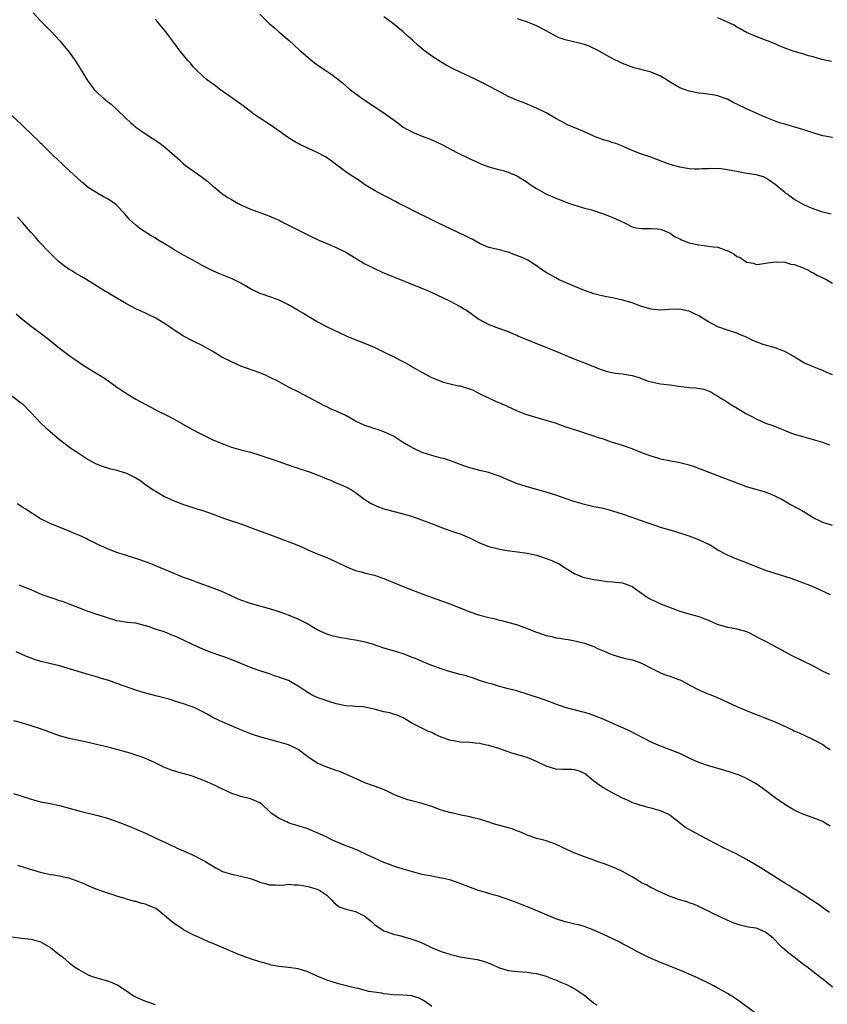
# Model space of a CAD drawing. Units: inches. Extents: x 2577000 to 2580000, y 1545000 to 1548000.
# Drawn here: x 2578269 to 2578438, y 1545875 to 1546082 of the extents above; entities that cross this region are included whole.
import ezdxf

# ---------------------------------------------------------------- set-up
doc = ezdxf.new("R2010")
doc.units = ezdxf.units.IN
doc.header["$MEASUREMENT"] = 0
doc.layers.add('LD25771545_10ft', color=141, linetype='Continuous')

msp = doc.modelspace()

# ---------------------------------------------------------------- linework, layer by layer
at = {"layer": 'LD25771545_10ft'}
for points, elevation in [([(2578271.42, 1546083), (2578273, 1546081.26), (2578275.14, 1546079.14), (2578277.11, 1546077), (2578277.95, 1546075.95), (2578278.77, 1546075), (2578280.23, 1546073), (2578281.3, 1546071.3), (2578282.69, 1546069), (2578283, 1546068.55), (2578283.66, 1546067.66), (2578284.19, 1546067), (2578285, 1546066.12), (2578286.28, 1546065), (2578287, 1546064.41), (2578287.8, 1546063.8), (2578289, 1546062.73), (2578290.88, 1546060.88), (2578291.91, 1546059.91), (2578292.98, 1546059), (2578295, 1546057.59), (2578297.8, 1546055.8), (2578299, 1546054.89), (2578302.13, 1546052.13), (2578303, 1546051.32), (2578303.42, 1546051), (2578306.2, 1546049), (2578306.68, 1546048.68), (2578307.81, 1546047.81), (2578309, 1546046.76), (2578309.98, 1546045.98), (2578311, 1546045.12), (2578312.29, 1546044.29), (2578313, 1546043.82), (2578314.44, 1546043), (2578315, 1546042.7), (2578317, 1546041.78), (2578320.53, 1546040.53), (2578321, 1546040.38), (2578321.94, 1546039.94), (2578323, 1546039.51), (2578323.33, 1546039.33), (2578325, 1546038.48), (2578325.96, 1546037.96), (2578329.98, 1546035.98), (2578331.34, 1546035.34), (2578333, 1546034.6), (2578335, 1546033.77), (2578337, 1546032.81), (2578341, 1546030.39), (2578341.91, 1546029.91), (2578343, 1546029.37), (2578344.63, 1546028.63), (2578347, 1546027.64), (2578349.29, 1546026.71), (2578351, 1546026.05), (2578353.63, 1546025), (2578354.58, 1546024.58), (2578355, 1546024.36), (2578357.27, 1546023.27), (2578359, 1546022.48), (2578361, 1546021.43), (2578361.69, 1546021), (2578362.48, 1546020.48), (2578364.58, 1546019), (2578365, 1546018.72), (2578367, 1546017.65), (2578369, 1546016.88), (2578371, 1546016.17), (2578371.8, 1546015.8), (2578373, 1546015.32), (2578373.21, 1546015.21), (2578374.62, 1546014.62), (2578377, 1546013.65), (2578381, 1546012.07), (2578383.46, 1546011), (2578385, 1546010.37), (2578387, 1546009.62), (2578390.31, 1546008.31), (2578391.8, 1546007.8), (2578393.44, 1546007.44), (2578395, 1546007.27), (2578397, 1546006.93), (2578398.51, 1546006.51), (2578399, 1546006.29), (2578400.15, 1546005.85), (2578401, 1546005.59), (2578403, 1546005.23), (2578405, 1546005.02), (2578406.72, 1546004.72), (2578409, 1546004.42), (2578410.33, 1546004.33), (2578412.06, 1546004.06), (2578413.53, 1546003.53), (2578414.36, 1546003), (2578415, 1546002.64), (2578417, 1546001.35), (2578417.51, 1546001), (2578419.71, 1545999.71), (2578420.84, 1545999), (2578422.26, 1545998.26), (2578423, 1545997.85), (2578425, 1545996.99), (2578426.49, 1545996.49), (2578427, 1545996.27), (2578427.92, 1545995.92), (2578430.07, 1545995), (2578431, 1545994.68), (2578433, 1545994.06), (2578435, 1545993.52), (2578436.96, 1545992.96), (2578438.4, 1545992.4)], 7890), ([(2578439, 1546007.12), (2578437.68, 1546007.68), (2578437, 1546008), (2578436.25, 1546008.25), (2578434.83, 1546008.83), (2578433, 1546009.62), (2578431, 1546010.84), (2578430.75, 1546011), (2578429.65, 1546011.65), (2578429, 1546011.98), (2578428.29, 1546012.29), (2578427, 1546012.74), (2578425, 1546013.28), (2578424.52, 1546013.48), (2578423, 1546014.02), (2578422.31, 1546014.31), (2578421, 1546014.96), (2578419.56, 1546015.56), (2578419, 1546015.81), (2578417, 1546016.46), (2578415, 1546017.17), (2578413, 1546018.22), (2578411.79, 1546019), (2578411, 1546019.45), (2578409.96, 1546019.96), (2578409, 1546020.4), (2578408.52, 1546020.52), (2578407, 1546020.82), (2578404.76, 1546020.76), (2578403, 1546020.65), (2578401, 1546020.85), (2578399, 1546021.44), (2578397, 1546022.17), (2578395, 1546022.77), (2578393.16, 1546023.16), (2578391, 1546023.56), (2578389.84, 1546023.84), (2578389, 1546024.06), (2578387, 1546024.76), (2578385, 1546025.58), (2578381.75, 1546027), (2578381, 1546027.4), (2578379, 1546028.52), (2578378.22, 1546029), (2578377, 1546029.91), (2578375.13, 1546031.13), (2578375, 1546031.17), (2578373.78, 1546031.78), (2578373, 1546032.05), (2578371, 1546032.81), (2578368.59, 1546033.41), (2578367, 1546033.76), (2578365, 1546034.62), (2578363.5, 1546035.5), (2578363, 1546035.74), (2578362.18, 1546036.18), (2578356.13, 1546039), (2578354.08, 1546040.08), (2578352.14, 1546041), (2578349, 1546042.55), (2578348.11, 1546043), (2578347.4, 1546043.4), (2578347, 1546043.6), (2578346.11, 1546044.11), (2578345, 1546044.65), (2578343, 1546045.73), (2578340.91, 1546047), (2578339.79, 1546047.79), (2578337.9, 1546049), (2578337, 1546049.62), (2578333.95, 1546051.95), (2578332.77, 1546052.77), (2578331, 1546053.71), (2578329, 1546054.61), (2578327.36, 1546055.36), (2578327, 1546055.55), (2578326.07, 1546056.07), (2578325, 1546056.75), (2578323, 1546058.19), (2578321.34, 1546059.34), (2578318.77, 1546061), (2578317.73, 1546061.73), (2578317, 1546062.28), (2578316.08, 1546063), (2578315.46, 1546063.46), (2578313.33, 1546065), (2578310.5, 1546067), (2578309.65, 1546067.65), (2578307.78, 1546069), (2578307, 1546069.68), (2578305.59, 1546071), (2578305, 1546071.68), (2578304.4, 1546072.41), (2578303.86, 1546073), (2578303, 1546074.09), (2578302.2, 1546075), (2578301.7, 1546075.7), (2578300.71, 1546077), (2578299.25, 1546079), (2578297.57, 1546081), (2578297, 1546081.62)], 7880), ([(2578319, 1546082.71), (2578320.62, 1546081), (2578321, 1546080.66), (2578321.93, 1546079.93), (2578322.97, 1546079), (2578325.14, 1546077.14), (2578326.2, 1546076.2), (2578327.24, 1546075.24), (2578329, 1546073.66), (2578330.46, 1546072.46), (2578331.63, 1546071.63), (2578333, 1546070.75), (2578334.04, 1546070.04), (2578335, 1546069.35), (2578336.29, 1546068.29), (2578337, 1546067.69), (2578337.77, 1546067), (2578339, 1546066.03), (2578340.4, 1546065), (2578345, 1546061.98), (2578347.89, 1546059.89), (2578349, 1546059.01), (2578351, 1546057.98), (2578353.36, 1546057), (2578354.53, 1546056.53), (2578355.92, 1546055.92), (2578357.27, 1546055.27), (2578360.28, 1546053.72), (2578361, 1546053.36), (2578362.6, 1546052.6), (2578363, 1546052.39), (2578363.97, 1546051.97), (2578365, 1546051.46), (2578365.32, 1546051.32), (2578367, 1546050.7), (2578369, 1546050.16), (2578369.95, 1546049.95), (2578371, 1546049.6), (2578372.82, 1546048.82), (2578373, 1546048.72), (2578375, 1546047.47), (2578375.67, 1546047), (2578377, 1546046.13), (2578378.9, 1546045), (2578381, 1546044.1), (2578381.81, 1546043.81), (2578383, 1546043.33), (2578383.9, 1546043), (2578385, 1546042.64), (2578385.49, 1546042.51), (2578387, 1546042.05), (2578388.29, 1546041.71), (2578391, 1546040.86), (2578393, 1546040.08), (2578393.75, 1546039.75), (2578395.28, 1546039), (2578397, 1546038.13), (2578397.89, 1546037.89), (2578399, 1546037.73), (2578400.21, 1546037.79), (2578401, 1546037.77), (2578402.34, 1546037.66), (2578403, 1546037.59), (2578404.52, 1546037), (2578404.83, 1546036.83), (2578405, 1546036.75), (2578406.02, 1546036.02), (2578407, 1546035.57), (2578407.37, 1546035.37), (2578409, 1546034.75), (2578409.29, 1546034.71), (2578411, 1546034.31), (2578413, 1546034.09), (2578414.06, 1546033.94), (2578415, 1546033.85), (2578416.83, 1546033.17), (2578417, 1546033.12), (2578418.39, 1546032.39), (2578419, 1546031.89), (2578419.68, 1546031.68), (2578421, 1546030.71), (2578422.47, 1546030.47), (2578423, 1546030.21), (2578423.72, 1546030.28), (2578425, 1546030.5), (2578425.4, 1546030.6), (2578427.2, 1546030.8), (2578429, 1546030.68), (2578430.28, 1546030.28), (2578431, 1546030.2), (2578432.21, 1546029.79), (2578433, 1546029.45), (2578433.98, 1546029), (2578434.62, 1546028.62), (2578435, 1546028.49), (2578435.91, 1546027.91), (2578437, 1546027.45), (2578437.28, 1546027.28), (2578437.82, 1546027), (2578439, 1546026.28)], 7870), ([(2578438.77, 1546040.77), (2578437, 1546041.21), (2578435, 1546041.9), (2578433.49, 1546042.51), (2578433, 1546042.73), (2578432.5, 1546043), (2578431.57, 1546043.57), (2578431, 1546043.86), (2578430.33, 1546044.33), (2578429.44, 1546045), (2578429.2, 1546045.2), (2578429, 1546045.34), (2578427, 1546047.01), (2578425.84, 1546047.84), (2578425, 1546048.4), (2578424.57, 1546048.57), (2578423, 1546049.02), (2578420.65, 1546049.35), (2578419, 1546049.68), (2578418.12, 1546049.88), (2578417, 1546050.09), (2578415.7, 1546050.3), (2578413.64, 1546050.36), (2578413, 1546050.28), (2578411.73, 1546050.27), (2578411, 1546050.19), (2578410.19, 1546050.19), (2578409, 1546050.29), (2578407, 1546050.65), (2578405, 1546051.18), (2578403.65, 1546051.65), (2578400.76, 1546052.76), (2578399, 1546053.33), (2578397, 1546054.1), (2578395.02, 1546055.02), (2578393.57, 1546055.57), (2578393, 1546055.74), (2578392.05, 1546056.05), (2578391, 1546056.35), (2578389.28, 1546057), (2578389, 1546057.11), (2578387, 1546058.03), (2578384.65, 1546059), (2578383.49, 1546059.49), (2578383, 1546059.74), (2578381, 1546060.82), (2578380.9, 1546060.9), (2578379, 1546061.98), (2578377, 1546062.97), (2578375, 1546063.85), (2578374.16, 1546064.16), (2578373, 1546064.56), (2578371, 1546065.42), (2578369, 1546066.53), (2578367, 1546067.6), (2578366.06, 1546068.06), (2578364.23, 1546069), (2578361, 1546070.5), (2578359.33, 1546071.33), (2578358.03, 1546072.03), (2578356.77, 1546072.77), (2578355, 1546073.91), (2578353.24, 1546075.24), (2578353, 1546075.45), (2578352.15, 1546076.15), (2578351, 1546077.23), (2578350.04, 1546078.04), (2578349, 1546079), (2578347.88, 1546079.88), (2578346.78, 1546080.78), (2578345, 1546082.12)], 7860), ([(2578439, 1546056.82), (2578437, 1546057.21), (2578436.72, 1546057.28), (2578433.84, 1546058.16), (2578433, 1546058.47), (2578429, 1546059.6), (2578427.94, 1546059.94), (2578427, 1546060.27), (2578424.91, 1546061.09), (2578423, 1546061.92), (2578422.28, 1546062.28), (2578421, 1546062.82), (2578419, 1546063.82), (2578418.19, 1546064.19), (2578417, 1546064.84), (2578416.87, 1546064.87), (2578415, 1546065.56), (2578414.28, 1546065.72), (2578411.94, 1546066.06), (2578411, 1546066.14), (2578409, 1546066.55), (2578407, 1546067.26), (2578405, 1546068.42), (2578404.67, 1546068.67), (2578404.15, 1546069), (2578403, 1546069.66), (2578401, 1546070.51), (2578397.43, 1546071.43), (2578397, 1546071.58), (2578395, 1546072.37), (2578394.59, 1546072.59), (2578393, 1546073.34), (2578389.33, 1546075.33), (2578389, 1546075.51), (2578387.98, 1546075.98), (2578387, 1546076.35), (2578386.5, 1546076.5), (2578383, 1546077.29), (2578381.71, 1546077.71), (2578381, 1546078.05), (2578379, 1546079.17), (2578377, 1546080.21), (2578376.46, 1546080.46), (2578375.08, 1546081), (2578373, 1546081.69)], 7850), ([(2578438.8, 1546072.8), (2578437.77, 1546073), (2578436.78, 1546073.22), (2578435, 1546073.73), (2578434.03, 1546073.97), (2578433, 1546074.29), (2578431, 1546074.86), (2578429.42, 1546075.42), (2578427.99, 1546075.99), (2578427, 1546076.46), (2578426.6, 1546076.6), (2578425.63, 1546077), (2578425, 1546077.27), (2578423, 1546077.98), (2578422.3, 1546078.3), (2578421, 1546078.82), (2578419.65, 1546079.65), (2578419, 1546079.94), (2578418.38, 1546080.38), (2578417, 1546080.98), (2578415, 1546081.94)], 7840), ([(2578439, 1545975.51), (2578437.89, 1545975.89), (2578437, 1545976.17), (2578436.43, 1545976.43), (2578435, 1545977.13), (2578433, 1545978.35), (2578431.87, 1545979), (2578430, 1545980), (2578428.25, 1545981), (2578427, 1545981.67), (2578425, 1545982.47), (2578423, 1545983.04), (2578421.5, 1545983.5), (2578421, 1545983.64), (2578420.05, 1545984.05), (2578419, 1545984.39), (2578418.58, 1545984.58), (2578417.36, 1545985), (2578415, 1545985.9), (2578411.34, 1545987.34), (2578409.86, 1545987.86), (2578409, 1545988.14), (2578407, 1545988.65), (2578405.1, 1545989), (2578403, 1545989.43), (2578402.4, 1545989.6), (2578401, 1545990.04), (2578399.37, 1545990.63), (2578398.84, 1545990.84), (2578398.36, 1545991), (2578397, 1545991.55), (2578395, 1545992.26), (2578392.67, 1545993), (2578391, 1545993.58), (2578390.18, 1545993.82), (2578389, 1545994.23), (2578385.4, 1545995.4), (2578383, 1545996.21), (2578382.43, 1545996.43), (2578380.94, 1545996.94), (2578379, 1545997.55), (2578374.76, 1545998.76), (2578373, 1545999.46), (2578371.97, 1545999.97), (2578371, 1546000.39), (2578370.61, 1546000.61), (2578368.47, 1546001.53), (2578367, 1546002.19), (2578365.29, 1546003), (2578363.78, 1546003.78), (2578363, 1546004.08), (2578361, 1546004.69), (2578360.72, 1546004.72), (2578359.46, 1546005), (2578357.47, 1546005.47), (2578357, 1546005.66), (2578355.83, 1546006.17), (2578355, 1546006.49), (2578353, 1546007.56), (2578352.1, 1546008.1), (2578351, 1546008.73), (2578350.57, 1546009), (2578349.56, 1546009.56), (2578349, 1546009.84), (2578347, 1546010.87), (2578345, 1546011.86), (2578343, 1546012.82), (2578341, 1546013.67), (2578337.57, 1546015), (2578337.17, 1546015.17), (2578337, 1546015.25), (2578335.79, 1546015.79), (2578333, 1546017.15), (2578331, 1546018.2), (2578329.25, 1546019.25), (2578329, 1546019.38), (2578328.01, 1546020.01), (2578327, 1546020.6), (2578325, 1546021.76), (2578323, 1546022.72), (2578322.27, 1546023), (2578319.85, 1546023.85), (2578319, 1546024.17), (2578318.42, 1546024.42), (2578317, 1546025.13), (2578315, 1546026.27), (2578313.18, 1546027.18), (2578310.35, 1546028.35), (2578308.96, 1546028.96), (2578307, 1546029.97), (2578305.07, 1546031.07), (2578303, 1546032.17), (2578302.45, 1546032.45), (2578301, 1546033.3), (2578300.17, 1546033.83), (2578297.47, 1546035.47), (2578297, 1546035.78), (2578296.21, 1546036.21), (2578295.01, 1546037), (2578293.78, 1546037.78), (2578293, 1546038.44), (2578292.37, 1546039), (2578291.66, 1546039.66), (2578291, 1546040.45), (2578290.5, 1546041), (2578289, 1546042.55), (2578288.48, 1546043), (2578287.61, 1546043.61), (2578287, 1546043.99), (2578286.36, 1546044.36), (2578285, 1546045.11), (2578283, 1546046.37), (2578281.55, 1546047.55), (2578279.98, 1546049), (2578279, 1546049.95), (2578277.85, 1546051), (2578276.4, 1546052.4), (2578275.72, 1546053), (2578275, 1546053.7), (2578273.37, 1546055.37), (2578273, 1546055.68), (2578272.36, 1546056.36), (2578271.69, 1546057), (2578271, 1546057.63), (2578269.58, 1546059), (2578269, 1546059.54), (2578267, 1546061.43)], 7900), ([(2578438.58, 1545961), (2578435.63, 1545962.37), (2578434.12, 1545963), (2578433.31, 1545963.31), (2578433, 1545963.45), (2578430.38, 1545964.38), (2578427, 1545965.41), (2578426.34, 1545965.66), (2578425, 1545966.09), (2578421, 1545967.71), (2578418.6, 1545968.6), (2578417, 1545969.26), (2578415, 1545970.33), (2578413.35, 1545971.35), (2578412.04, 1545972.04), (2578410.66, 1545972.66), (2578409, 1545973.3), (2578406.18, 1545974.18), (2578405, 1545974.5), (2578403, 1545975.11), (2578401.61, 1545975.61), (2578401, 1545975.79), (2578398.59, 1545976.59), (2578397, 1545977.17), (2578395, 1545977.87), (2578393, 1545978.51), (2578391, 1545979.04), (2578389, 1545979.45), (2578387, 1545979.9), (2578384.58, 1545980.58), (2578381, 1545981.84), (2578379, 1545982.49), (2578375.48, 1545983.48), (2578373, 1545984.25), (2578370.93, 1545985.07), (2578369, 1545985.93), (2578367.57, 1545986.43), (2578367, 1545986.65), (2578365.39, 1545987), (2578363, 1545987.58), (2578361.97, 1545987.97), (2578361, 1545988.28), (2578360.49, 1545988.49), (2578357.52, 1545989.52), (2578357, 1545989.65), (2578355, 1545990.2), (2578353, 1545990.83), (2578352.58, 1545991), (2578351.5, 1545991.5), (2578350.22, 1545992.22), (2578348.9, 1545993), (2578347, 1545994.23), (2578345, 1545995.12), (2578343.61, 1545995.61), (2578343, 1545995.77), (2578342.12, 1545996.12), (2578341, 1545996.46), (2578339, 1545997.41), (2578337, 1545998.53), (2578335, 1545999.48), (2578333.91, 1545999.91), (2578333, 1546000.37), (2578332.56, 1546000.56), (2578328.05, 1546003), (2578327, 1546003.51), (2578325, 1546004.52), (2578323, 1546005.59), (2578321, 1546006.62), (2578320.15, 1546007), (2578319, 1546007.49), (2578315, 1546008.92), (2578313, 1546009.79), (2578310.89, 1546010.89), (2578309.64, 1546011.64), (2578309, 1546012.05), (2578307, 1546013.16), (2578305, 1546014.13), (2578303, 1546015.19), (2578301, 1546016.46), (2578300.24, 1546017), (2578299, 1546017.83), (2578297.02, 1546019.02), (2578295.69, 1546019.69), (2578295, 1546019.99), (2578293, 1546020.94), (2578291, 1546021.99), (2578287.83, 1546023.83), (2578287, 1546024.35), (2578286.58, 1546024.58), (2578282.69, 1546027), (2578281.63, 1546027.63), (2578280.36, 1546028.36), (2578279.32, 1546029), (2578279, 1546029.2), (2578277.94, 1546029.94), (2578277, 1546030.69), (2578276.65, 1546031), (2578275.81, 1546031.81), (2578274.8, 1546032.8), (2578272.7, 1546035), (2578271.93, 1546035.93), (2578270.96, 1546037), (2578270.07, 1546038.07), (2578269.24, 1546039), (2578268.13, 1546040.13)], 7910), ([(2578267.87, 1546019.87), (2578269, 1546018.88), (2578271, 1546017.3), (2578273.5, 1546015.5), (2578275, 1546014.32), (2578277, 1546012.71), (2578279.21, 1546011), (2578282.14, 1546009), (2578285.15, 1546007.15), (2578286.37, 1546006.37), (2578288.37, 1546005), (2578289, 1546004.53), (2578289.93, 1546003.93), (2578291, 1546003.18), (2578293, 1546001.99), (2578297, 1545999.82), (2578297.51, 1545999.51), (2578299.37, 1545998.63), (2578301, 1545997.8), (2578301.49, 1545997.49), (2578302.79, 1545996.79), (2578303, 1545996.69), (2578304.06, 1545996.06), (2578306.03, 1545995), (2578307, 1545994.49), (2578309, 1545993.53), (2578311, 1545992.66), (2578313, 1545991.94), (2578315, 1545991.4), (2578317, 1545990.89), (2578319, 1545990.28), (2578322.74, 1545989), (2578325.86, 1545987.86), (2578327, 1545987.51), (2578327.37, 1545987.37), (2578328.71, 1545987), (2578329.15, 1545986.85), (2578331, 1545986.11), (2578332.41, 1545985.59), (2578333, 1545985.31), (2578333.82, 1545985), (2578334.59, 1545984.59), (2578335, 1545984.48), (2578336, 1545984), (2578337, 1545983.64), (2578337.42, 1545983.42), (2578338.17, 1545983), (2578339, 1545982.42), (2578340.97, 1545980.97), (2578342.17, 1545980.17), (2578343.53, 1545979.53), (2578345, 1545978.98), (2578349, 1545977.98), (2578351, 1545977.36), (2578354.21, 1545976.21), (2578355.66, 1545975.66), (2578357.29, 1545975), (2578358.56, 1545974.56), (2578359.87, 1545974.13), (2578361, 1545973.78), (2578362.93, 1545972.93), (2578365, 1545971.89), (2578367, 1545971.12), (2578369, 1545970.61), (2578370.33, 1545970.33), (2578371.86, 1545970.14), (2578373, 1545969.96), (2578375, 1545969.7), (2578377, 1545969.27), (2578377.83, 1545969), (2578380.16, 1545968.16), (2578381, 1545967.76), (2578381.56, 1545967.56), (2578382.8, 1545966.8), (2578383, 1545966.66), (2578385, 1545965.39), (2578385.9, 1545965), (2578386.69, 1545964.69), (2578387, 1545964.61), (2578388.32, 1545964.32), (2578389, 1545964.19), (2578390.03, 1545964.03), (2578391.79, 1545963.79), (2578393, 1545963.71), (2578393.62, 1545963.62), (2578395, 1545963.48), (2578395.38, 1545963.38), (2578396.36, 1545963), (2578397, 1545962.73), (2578399, 1545961.29), (2578400.37, 1545960.37), (2578401, 1545959.98), (2578401.69, 1545959.69), (2578403, 1545959.09), (2578405, 1545958.32), (2578407, 1545957.57), (2578408.89, 1545957), (2578411, 1545956.44), (2578412.04, 1545956.04), (2578413, 1545955.65), (2578415, 1545954.74), (2578415.33, 1545954.67), (2578417, 1545954.19), (2578417.95, 1545954.05), (2578419, 1545953.85), (2578421, 1545953.28), (2578421.63, 1545953), (2578422.5, 1545952.5), (2578423, 1545952.26), (2578423.82, 1545951.82), (2578425, 1545951.23), (2578425.5, 1545951), (2578429.11, 1545949), (2578430.34, 1545948.34), (2578435, 1545946.08), (2578437, 1545944.98), (2578438.37, 1545944.37)], 7920), ([(2578267, 1546002.7), (2578269, 1546001.18), (2578269.19, 1546001), (2578271, 1545999.15), (2578273, 1545997.04), (2578274.02, 1545996.02), (2578277, 1545993.52), (2578278.41, 1545992.41), (2578279.58, 1545991.58), (2578280.44, 1545991), (2578283, 1545989.36), (2578283.64, 1545989), (2578284.52, 1545988.52), (2578285, 1545988.31), (2578285.93, 1545987.93), (2578287.46, 1545987.46), (2578289, 1545987.12), (2578289.42, 1545987), (2578291, 1545986.47), (2578293, 1545985.48), (2578293.8, 1545985), (2578295, 1545984.11), (2578296.6, 1545983), (2578297, 1545982.74), (2578299, 1545981.62), (2578300.24, 1545981), (2578301, 1545980.67), (2578303, 1545979.9), (2578303.67, 1545979.67), (2578305.79, 1545979), (2578307, 1545978.65), (2578309, 1545977.97), (2578311.57, 1545977), (2578312.63, 1545976.63), (2578313, 1545976.51), (2578314.12, 1545976.12), (2578315, 1545975.85), (2578317, 1545975.12), (2578318.51, 1545974.51), (2578321, 1545973.59), (2578322.66, 1545973), (2578324.34, 1545972.34), (2578325.8, 1545971.8), (2578327.78, 1545971), (2578329, 1545970.41), (2578329.99, 1545969.99), (2578331, 1545969.57), (2578333, 1545968.78), (2578335, 1545967.88), (2578337, 1545966.9), (2578339, 1545966.07), (2578340.24, 1545965.76), (2578341.41, 1545965.41), (2578343, 1545965.07), (2578344.53, 1545964.53), (2578345, 1545964.4), (2578345.97, 1545963.97), (2578347, 1545963.57), (2578349, 1545962.73), (2578351, 1545961.94), (2578353.58, 1545961), (2578356.07, 1545960.07), (2578359.01, 1545959.01), (2578363, 1545957.44), (2578364.81, 1545956.81), (2578367, 1545956.2), (2578368, 1545956), (2578369, 1545955.71), (2578369.61, 1545955.61), (2578373, 1545954.65), (2578375, 1545953.94), (2578377, 1545953.15), (2578379, 1545952.48), (2578380.21, 1545952.21), (2578381, 1545951.98), (2578381.88, 1545951.88), (2578383, 1545951.66), (2578383.59, 1545951.59), (2578385, 1545951.36), (2578387, 1545950.85), (2578389, 1545950.11), (2578389.74, 1545949.74), (2578391.5, 1545949), (2578392.57, 1545948.57), (2578394.07, 1545948.07), (2578395.65, 1545947.65), (2578397, 1545947.34), (2578398.05, 1545947), (2578399, 1545946.64), (2578401, 1545945.61), (2578402.28, 1545945), (2578402.74, 1545944.74), (2578403, 1545944.62), (2578404.16, 1545944.16), (2578405, 1545943.9), (2578405.65, 1545943.65), (2578407, 1545943.18), (2578407.37, 1545943), (2578409, 1545942.1), (2578411, 1545941.03), (2578412.41, 1545940.41), (2578413.85, 1545939.85), (2578415.85, 1545939), (2578417, 1545938.48), (2578419, 1545937.55), (2578420.77, 1545936.77), (2578423, 1545935.9), (2578423.68, 1545935.68), (2578425, 1545935.14), (2578425.11, 1545935.11), (2578425.35, 1545935), (2578427, 1545934.34), (2578428.31, 1545933.69), (2578429.28, 1545933.28), (2578429.84, 1545933), (2578430.67, 1545932.67), (2578431, 1545932.48), (2578432.06, 1545932.06), (2578433.4, 1545931.4), (2578435, 1545930.67), (2578437, 1545929.57), (2578437.86, 1545929), (2578438.57, 1545928.57)], 7930), ([(2578438.51, 1545912.51), (2578437.73, 1545913), (2578437, 1545913.44), (2578435, 1545914.25), (2578433, 1545914.93), (2578432.84, 1545915), (2578431, 1545915.87), (2578430.29, 1545916.29), (2578429.03, 1545917), (2578427, 1545918.45), (2578425, 1545919.96), (2578424.4, 1545920.4), (2578423, 1545921.34), (2578421, 1545922.48), (2578419.83, 1545923), (2578419.24, 1545923.24), (2578417.76, 1545923.76), (2578416.22, 1545924.22), (2578413, 1545925.14), (2578411, 1545925.84), (2578409, 1545926.73), (2578407, 1545927.68), (2578405, 1545928.5), (2578403, 1545929.22), (2578401, 1545930.06), (2578397.79, 1545931.79), (2578396.44, 1545932.44), (2578393, 1545934.01), (2578390.92, 1545934.92), (2578389.5, 1545935.5), (2578389, 1545935.66), (2578388.03, 1545936.03), (2578387, 1545936.29), (2578386.45, 1545936.45), (2578384.84, 1545936.84), (2578383, 1545937.36), (2578381, 1545938.05), (2578379, 1545938.82), (2578377.36, 1545939.36), (2578377, 1545939.54), (2578375.86, 1545939.86), (2578374.38, 1545940.38), (2578373, 1545940.76), (2578372.82, 1545940.82), (2578371, 1545941.3), (2578369, 1545941.85), (2578367.78, 1545942.22), (2578366.56, 1545942.56), (2578365.05, 1545943.05), (2578363.56, 1545943.56), (2578363, 1545943.71), (2578362.03, 1545944.03), (2578361, 1545944.28), (2578358.42, 1545945), (2578357, 1545945.47), (2578355, 1545946.17), (2578353, 1545946.98), (2578351.61, 1545947.61), (2578351, 1545947.86), (2578349, 1545948.64), (2578347.69, 1545949), (2578345, 1545949.79), (2578342.6, 1545950.6), (2578341.03, 1545951.03), (2578339.37, 1545951.37), (2578337.65, 1545951.65), (2578337, 1545951.79), (2578335.95, 1545951.95), (2578334.32, 1545952.32), (2578333, 1545952.74), (2578331, 1545953.63), (2578328.66, 1545955), (2578327.57, 1545955.57), (2578327, 1545955.84), (2578325, 1545956.7), (2578324.2, 1545957), (2578322.4, 1545957.6), (2578321, 1545958.01), (2578317, 1545959.14), (2578315, 1545959.83), (2578314.17, 1545960.17), (2578312.8, 1545960.8), (2578311, 1545961.64), (2578309, 1545962.43), (2578307, 1545963.14), (2578305.66, 1545963.66), (2578305, 1545963.89), (2578304.21, 1545964.21), (2578303, 1545964.64), (2578302.02, 1545965), (2578301.31, 1545965.31), (2578300.29, 1545965.71), (2578299, 1545966.26), (2578295.65, 1545967.65), (2578293, 1545968.61), (2578291, 1545969.25), (2578289, 1545969.86), (2578287, 1545970.59), (2578285, 1545971.53), (2578284.04, 1545972.04), (2578283, 1545972.53), (2578282.69, 1545972.69), (2578281, 1545973.45), (2578280.22, 1545973.78), (2578278.52, 1545974.52), (2578277.28, 1545975), (2578275, 1545975.95), (2578274.28, 1545976.28), (2578273, 1545976.91), (2578269.75, 1545979), (2578269.31, 1545979.31), (2578269, 1545979.47), (2578268.07, 1545980.07)], 7940), ([(2578438.39, 1545894.39), (2578437.5, 1545895), (2578437.23, 1545895.23), (2578436.09, 1545896.09), (2578435, 1545896.76), (2578434.87, 1545896.87), (2578434.64, 1545897), (2578433, 1545898.07), (2578431.2, 1545899.2), (2578431, 1545899.3), (2578429.98, 1545899.98), (2578429, 1545900.56), (2578423.83, 1545903.83), (2578421.82, 1545905), (2578421, 1545905.5), (2578419, 1545906.6), (2578416.03, 1545908.03), (2578415, 1545908.55), (2578414.13, 1545909), (2578413.4, 1545909.4), (2578409.48, 1545911.48), (2578409, 1545911.75), (2578408.21, 1545912.21), (2578405, 1545914.74), (2578404.59, 1545915), (2578403, 1545915.71), (2578401.98, 1545915.98), (2578401, 1545916.29), (2578400.4, 1545916.4), (2578399, 1545916.79), (2578398.82, 1545916.82), (2578398.3, 1545917), (2578397.29, 1545917.29), (2578396.17, 1545917.83), (2578395, 1545918.35), (2578393.81, 1545919), (2578393.27, 1545919.27), (2578391, 1545920.53), (2578390.28, 1545921), (2578389, 1545921.92), (2578387.29, 1545923.29), (2578387, 1545923.5), (2578386, 1545924), (2578385, 1545924.3), (2578384.36, 1545924.36), (2578383, 1545924.34), (2578382.39, 1545924.39), (2578381, 1545924.42), (2578379, 1545925.05), (2578377, 1545926.06), (2578375, 1545926.87), (2578371.78, 1545927.78), (2578371, 1545928.03), (2578368.85, 1545928.85), (2578367, 1545929.42), (2578366.51, 1545929.49), (2578365, 1545929.81), (2578364.14, 1545929.86), (2578363, 1545929.99), (2578361, 1545930.12), (2578359.66, 1545930.34), (2578359, 1545930.41), (2578357, 1545931.13), (2578355.73, 1545931.73), (2578355, 1545932.09), (2578354.34, 1545932.34), (2578352.91, 1545933), (2578351, 1545933.98), (2578349, 1545935.16), (2578347.74, 1545935.74), (2578347, 1545935.95), (2578346.22, 1545936.22), (2578345, 1545936.48), (2578342.97, 1545937.03), (2578341, 1545937.43), (2578340.51, 1545937.49), (2578339, 1545937.56), (2578338.38, 1545937.62), (2578337, 1545937.68), (2578335, 1545938.12), (2578333.41, 1545938.59), (2578332.28, 1545939), (2578331.31, 1545939.31), (2578331, 1545939.44), (2578329.94, 1545939.94), (2578328.7, 1545940.7), (2578327, 1545941.85), (2578325, 1545942.99), (2578323.52, 1545943.52), (2578323, 1545943.74), (2578322.02, 1545944.02), (2578321, 1545944.38), (2578319, 1545945.04), (2578317, 1545945.74), (2578313.28, 1545947.28), (2578311.84, 1545947.84), (2578311, 1545948.15), (2578309, 1545948.84), (2578307, 1545949.55), (2578305, 1545950.46), (2578303, 1545951.48), (2578301.93, 1545951.93), (2578301, 1545952.41), (2578300.55, 1545952.55), (2578299.45, 1545953), (2578298.73, 1545953.27), (2578297, 1545953.81), (2578295.74, 1545954.26), (2578295, 1545954.5), (2578293, 1545955), (2578291.2, 1545955.2), (2578289.45, 1545955.45), (2578289, 1545955.55), (2578287, 1545956.14), (2578286.39, 1545956.39), (2578284.39, 1545957), (2578282.21, 1545957.79), (2578281, 1545958.26), (2578279, 1545959), (2578277.58, 1545959.58), (2578277, 1545959.72), (2578276.06, 1545960.06), (2578275, 1545960.38), (2578273.37, 1545961), (2578271, 1545962.01), (2578269, 1545962.8), (2578268.57, 1545963)], 7950), ([(2578439, 1545878.76), (2578437, 1545880.39), (2578436.65, 1545880.65), (2578436.23, 1545881), (2578435, 1545881.92), (2578433.63, 1545883), (2578433, 1545883.45), (2578430.99, 1545884.99), (2578429.87, 1545885.87), (2578428.56, 1545887), (2578427.75, 1545887.75), (2578427, 1545888.58), (2578426.57, 1545889), (2578425, 1545890.25), (2578423.21, 1545891), (2578423, 1545891.07), (2578421.33, 1545891.33), (2578419.7, 1545891.7), (2578418.21, 1545892.21), (2578416.82, 1545892.82), (2578414.09, 1545894.09), (2578413, 1545894.67), (2578412.29, 1545895), (2578411, 1545895.67), (2578410.08, 1545896.08), (2578409, 1545896.42), (2578408.59, 1545896.59), (2578406.97, 1545897.03), (2578405, 1545897.76), (2578403, 1545898.63), (2578402.22, 1545899), (2578401.42, 1545899.42), (2578401, 1545899.58), (2578400.09, 1545900.09), (2578399, 1545900.63), (2578398.36, 1545901), (2578397, 1545901.85), (2578395, 1545902.99), (2578393.64, 1545903.64), (2578391, 1545904.64), (2578390.71, 1545904.71), (2578389.89, 1545905), (2578388.46, 1545905.54), (2578387, 1545906.04), (2578385, 1545906.81), (2578384.54, 1545907), (2578383.5, 1545907.5), (2578382.17, 1545908.17), (2578380.8, 1545908.8), (2578380.18, 1545909), (2578379, 1545909.41), (2578378.48, 1545909.52), (2578377, 1545909.93), (2578375.62, 1545910.38), (2578375, 1545910.61), (2578374.74, 1545910.74), (2578373.34, 1545911.34), (2578373, 1545911.46), (2578371.89, 1545911.89), (2578371, 1545912.16), (2578367.99, 1545913), (2578367, 1545913.32), (2578365, 1545913.93), (2578363.78, 1545914.22), (2578363, 1545914.45), (2578361.19, 1545914.81), (2578359.25, 1545915.25), (2578359, 1545915.28), (2578357, 1545915.86), (2578355, 1545916.57), (2578352.73, 1545917.27), (2578349.97, 1545917.97), (2578349, 1545918.32), (2578347.33, 1545919), (2578345.78, 1545919.78), (2578344.38, 1545920.38), (2578342.58, 1545921), (2578341, 1545921.6), (2578339, 1545922.46), (2578337.26, 1545923.26), (2578335.85, 1545923.85), (2578335, 1545924.14), (2578334.39, 1545924.39), (2578333, 1545924.83), (2578331, 1545925.72), (2578329.03, 1545927.03), (2578327, 1545928.55), (2578326.19, 1545929), (2578325, 1545929.51), (2578323, 1545930.09), (2578321, 1545930.63), (2578319.17, 1545931.17), (2578317.66, 1545931.66), (2578316.17, 1545932.17), (2578314.75, 1545932.75), (2578310.57, 1545934.57), (2578309, 1545935.36), (2578307.93, 1545935.93), (2578307, 1545936.45), (2578305.92, 1545937), (2578305, 1545937.41), (2578304.35, 1545937.65), (2578303, 1545938.11), (2578301.36, 1545938.64), (2578300.15, 1545939), (2578297.69, 1545939.69), (2578296.09, 1545940.09), (2578294.52, 1545940.52), (2578293, 1545941.02), (2578289, 1545942.42), (2578287.28, 1545943), (2578285.53, 1545943.53), (2578285, 1545943.71), (2578283.99, 1545943.99), (2578283, 1545944.29), (2578280.88, 1545944.88), (2578277, 1545946.08), (2578273.03, 1545947.03), (2578271.49, 1545947.49), (2578271, 1545947.69), (2578270.03, 1545948.03), (2578269, 1545948.51), (2578268.65, 1545948.65), (2578267.9, 1545949)], 7960), ([(2578424.27, 1545872.27), (2578419.67, 1545875.67), (2578418.48, 1545876.48), (2578417, 1545877.42), (2578415, 1545878.55), (2578414.14, 1545879), (2578412.04, 1545880.04), (2578410.69, 1545880.69), (2578409, 1545881.45), (2578407, 1545882.32), (2578403, 1545883.9), (2578401, 1545884.73), (2578400.4, 1545885), (2578399, 1545885.69), (2578398.16, 1545886.16), (2578397, 1545886.75), (2578395.57, 1545887.57), (2578395, 1545887.85), (2578394.28, 1545888.27), (2578391, 1545889.79), (2578389, 1545890.66), (2578388.1, 1545891), (2578387.32, 1545891.32), (2578387, 1545891.43), (2578385.79, 1545891.79), (2578385, 1545891.96), (2578384.17, 1545892.17), (2578383, 1545892.43), (2578381.05, 1545893.05), (2578375.43, 1545895.43), (2578373.99, 1545895.99), (2578372.54, 1545896.54), (2578369, 1545897.81), (2578367.89, 1545898.11), (2578367, 1545898.39), (2578365.08, 1545898.92), (2578364.83, 1545899), (2578362.05, 1545900.05), (2578361, 1545900.48), (2578359, 1545901.14), (2578357.53, 1545901.53), (2578356.27, 1545901.73), (2578355, 1545901.99), (2578353.79, 1545902.21), (2578353, 1545902.38), (2578351, 1545902.88), (2578349, 1545903.47), (2578347, 1545904.13), (2578346.38, 1545904.38), (2578345, 1545904.87), (2578343, 1545905.74), (2578341.6, 1545906.4), (2578339.45, 1545907.45), (2578339, 1545907.6), (2578338.02, 1545908.02), (2578337, 1545908.39), (2578335.51, 1545909), (2578335, 1545909.23), (2578333.79, 1545909.79), (2578333, 1545910.18), (2578331, 1545911.11), (2578329, 1545911.9), (2578327, 1545912.55), (2578325.57, 1545913), (2578325, 1545913.2), (2578324.61, 1545913.39), (2578323, 1545914.07), (2578321.61, 1545915), (2578321.27, 1545915.27), (2578321, 1545915.55), (2578319.44, 1545917), (2578319, 1545917.34), (2578317.85, 1545917.85), (2578317, 1545918.21), (2578315, 1545918.73), (2578314.19, 1545919), (2578313.27, 1545919.27), (2578311.88, 1545919.88), (2578311, 1545920.29), (2578310.54, 1545920.54), (2578309.61, 1545921), (2578307, 1545922.13), (2578305, 1545922.88), (2578304.63, 1545923), (2578301.77, 1545923.77), (2578300.27, 1545924.27), (2578298.87, 1545924.87), (2578297, 1545925.77), (2578295.61, 1545926.39), (2578295, 1545926.65), (2578294.08, 1545927), (2578293, 1545927.38), (2578291.77, 1545927.77), (2578291, 1545928.01), (2578289, 1545928.57), (2578286.89, 1545929.11), (2578285, 1545929.55), (2578283, 1545929.99), (2578281, 1545930.41), (2578279, 1545930.87), (2578277, 1545931.45), (2578273, 1545932.86), (2578271, 1545933.54), (2578269, 1545934.15), (2578267.42, 1545934.58)], 7970), ([(2578267.34, 1545919.34), (2578271, 1545918.14), (2578273, 1545917.61), (2578275, 1545917.23), (2578277, 1545916.82), (2578281, 1545915.69), (2578285, 1545914.75), (2578287, 1545914.17), (2578289, 1545913.49), (2578290.34, 1545913), (2578292.23, 1545912.23), (2578294.97, 1545911), (2578297, 1545910.03), (2578299.3, 1545909), (2578300.44, 1545908.44), (2578301, 1545908.22), (2578301.81, 1545907.81), (2578303, 1545907.3), (2578305, 1545906.37), (2578307, 1545905.36), (2578307.62, 1545905), (2578309.72, 1545903.72), (2578311, 1545903.04), (2578311.12, 1545903), (2578313, 1545902.39), (2578313.72, 1545902.28), (2578315, 1545902.02), (2578317, 1545901.5), (2578317.38, 1545901.38), (2578318.35, 1545901), (2578318.83, 1545900.83), (2578319, 1545900.75), (2578320.4, 1545900.4), (2578321, 1545900.15), (2578322.15, 1545900.15), (2578323, 1545900.11), (2578324.18, 1545900.18), (2578325, 1545900.3), (2578326.18, 1545900.18), (2578327, 1545900.2), (2578328.01, 1545900.01), (2578329, 1545899.87), (2578331, 1545899.31), (2578331.57, 1545899), (2578333, 1545898), (2578334.08, 1545897), (2578334.51, 1545896.51), (2578335.6, 1545895.6), (2578337.05, 1545895.05), (2578339, 1545894.6), (2578339.85, 1545894.15), (2578341, 1545893.6), (2578341.36, 1545893.36), (2578342.43, 1545892.43), (2578343, 1545891.89), (2578345, 1545890.55), (2578345.67, 1545890.33), (2578347, 1545889.84), (2578348.54, 1545889.46), (2578350.83, 1545888.83), (2578352.32, 1545888.32), (2578353.71, 1545887.71), (2578355.08, 1545887), (2578357, 1545886.2), (2578359, 1545885.57), (2578361, 1545885.07), (2578361.35, 1545885), (2578364.51, 1545884.51), (2578366.1, 1545884.1), (2578367.53, 1545883.53), (2578369, 1545882.85), (2578371, 1545882.24), (2578373, 1545881.99), (2578374.06, 1545881.94), (2578375, 1545881.86), (2578376.3, 1545881.7), (2578377, 1545881.59), (2578379, 1545881.04), (2578380.44, 1545880.44), (2578381, 1545880.24), (2578381.86, 1545879.86), (2578383.28, 1545879.29), (2578385, 1545878.41), (2578387.08, 1545877), (2578389, 1545875.41), (2578389.65, 1545875)], 7980), ([(2578355, 1545874.7), (2578353.67, 1545875.67), (2578353, 1545876.11), (2578352.4, 1545876.4), (2578351, 1545876.88), (2578350.9, 1545876.9), (2578348.97, 1545877.03), (2578347, 1545877.11), (2578345, 1545877.36), (2578344.54, 1545877.46), (2578341.84, 1545877.84), (2578339.58, 1545878.42), (2578339, 1545878.54), (2578335.46, 1545879.46), (2578333.92, 1545879.92), (2578333, 1545880.2), (2578331, 1545881.02), (2578329, 1545881.94), (2578327, 1545882.59), (2578325, 1545882.85), (2578323, 1545883.05), (2578321.37, 1545883.37), (2578321, 1545883.46), (2578319.8, 1545883.8), (2578319, 1545884.05), (2578317, 1545884.69), (2578314.34, 1545885.66), (2578309, 1545887.93), (2578308.21, 1545888.21), (2578307, 1545888.81), (2578306.86, 1545888.86), (2578305, 1545889.7), (2578303, 1545890.75), (2578302.63, 1545891), (2578301, 1545892.06), (2578300.47, 1545892.47), (2578299.89, 1545893), (2578299, 1545893.77), (2578297.47, 1545895), (2578297.2, 1545895.2), (2578297, 1545895.31), (2578295.79, 1545895.79), (2578295, 1545896.12), (2578294.25, 1545896.25), (2578293, 1545896.66), (2578292.71, 1545896.71), (2578291.79, 1545897), (2578291, 1545897.21), (2578290.68, 1545897.32), (2578289, 1545897.81), (2578287.79, 1545898.21), (2578287, 1545898.45), (2578285.49, 1545899), (2578285, 1545899.16), (2578283, 1545899.98), (2578282.31, 1545900.31), (2578280.91, 1545900.91), (2578279, 1545901.56), (2578277.82, 1545901.82), (2578277, 1545901.97), (2578275.81, 1545902.19), (2578275, 1545902.3), (2578273.27, 1545902.73), (2578273, 1545902.78), (2578269.78, 1545903.78), (2578268.21, 1545904.21)], 7990), ([(2578267, 1545889.3), (2578269.01, 1545889.01), (2578271, 1545888.78), (2578273, 1545888.23), (2578275.08, 1545887.08), (2578277, 1545885.51), (2578277.3, 1545885.3), (2578277.67, 1545885), (2578278.38, 1545884.38), (2578279, 1545883.82), (2578279.49, 1545883.49), (2578280.14, 1545883), (2578281, 1545882.43), (2578283, 1545881.33), (2578283.79, 1545881), (2578285, 1545880.59), (2578287, 1545880.03), (2578287.78, 1545879.78), (2578289.18, 1545879.18), (2578291, 1545877.98), (2578292.42, 1545877), (2578292.78, 1545876.78), (2578294.15, 1545876.15), (2578295, 1545875.79), (2578295.6, 1545875.6), (2578297, 1545875.08)], 8000)]:
    msp.add_lwpolyline(points, dxfattribs=dict(at, elevation=elevation))

doc.saveas('drawing.dxf')
